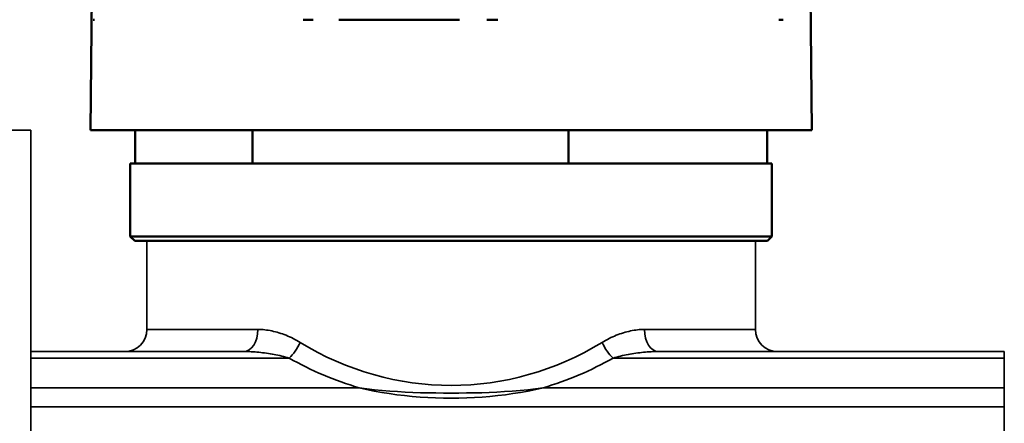
# Model space of a CAD drawing. Extents: x -136 to 7114, y 0 to 1033.
# Drawn here: x 780 to 824, y 436 to 454 of the extents above; entities that cross this region are included whole.
import ezdxf

# ---------------------------------------------------------------- set-up
doc = ezdxf.new("R2010")
doc.units = 0
doc.layers.add('AM_0', color=7, linetype='CONTINUOUS', lineweight=50)

# ---------------------------------------------------------------- blocks, each defined once
blk = doc.blocks.new('sadsada')
at = {"layer": 'AM_0'}
for p, q in [((-16.241, 11.773), (-16.3, 5)), ((16.241, 11.773), (16.3, 5)), ((-16.176, 10), (-16.119, 10)), ((-6.694, 10), (-6.235, 10)), ((-4.77, 10), (-4.163, 10)), ((-1.051, 10), (-4.163, 10)), ((-1.051, 10), (-0.003, 10)), ((1.61, 10), (2.107, 10)), ((14.814, 10), (15.013, 10)), ((16.3, 5), (-16.3, 5)), ((-14.278, 3.5), (-14.278, 5)), ((-8.972, 3.5), (-8.972, 5)), ((5.305, 3.5), (5.305, 5)), ((14.278, 3.5), (14.278, 5)), ((14.5, 3.5), (-14.5, 3.5)), ((-14.5, 0.2), (-14.5, 3.5)), ((14.5, 0.2), (14.5, 3.5)), ((-14.5, 0.2), (14.5, 0.2)), ((-14.3, 0), (-14.5, 0.2)), ((14.3, 0), (-14.3, 0)), ((14.3, 0), (14.5, 0.2))]:
    blk.add_line(p, q, dxfattribs=at)
for points, knots in [([(-5.082, 10), (-5.02, 10), (-4.962, 10), (-4.881, 10), (-4.853, 10), (-4.804, 10), (-4.785, 10), (-4.77, 10)], [0, 0, 0, 0, 0.01953267, 0.01953267, 0.03213553, 0.03213553, 0.04473849, 0.04473849, 0.04473849, 0.04473849]), ([(-0.003, 10), (0.037, 10), (0.086, 10), (0.179, 10), (0.218, 10), (0.298, 10), (0.34, 10), (0.382, 10)], [0, 0, 0, 0, 0.01953458, 0.01953458, 0.03213666, 0.03213666, 0.04473854, 0.04473854, 0.04473854, 0.04473854])]:
    blk.add_open_spline(points, degree=3, knots=knots, dxfattribs=at)
blk = doc.blocks.new('1003-06-10')
at = {"layer": 'AM_0', "color": 7, "linetype": 'Continuous', "lineweight": 35}
for p, q in [((58, 328), (70, 328)), ((70, 251), (70, 328)), ((102.75, 323), (75.25, 323)), ((75.25, 319), (75.25, 323)), ((102.75, 319), (102.75, 323)), ((75.25, 319), (80.265, 319)), ((97.735, 319), (102.75, 319)), ((79.629, 318), (70, 318)), ((114, 318), (98.371, 318)), ((114, 310), (114, 318)), ((70, 317.707), (81.679, 317.707)), ((96.321, 317.707), (114, 317.707)), ((84.841, 316.361), (70, 316.361)), ((114, 316.361), (93.159, 316.361)), ((70, 315.506), (114, 315.506))]:
    blk.add_line(p, q, dxfattribs=at)
for points in [[(82.176, 318.414), (82.098, 318.461), (82.019, 318.506), (81.94, 318.548), (81.86, 318.589), (81.78, 318.628), (81.7, 318.665), (81.62, 318.699), (81.54, 318.733), (81.459, 318.764), (81.379, 318.793), (81.298, 318.821), (81.218, 318.846), (81.137, 318.87), (81.057, 318.892), (80.977, 318.912), (80.896, 318.93), (80.816, 318.946), (80.736, 318.96), (80.657, 318.972), (80.578, 318.982), (80.499, 318.99), (80.42, 318.995), (80.342, 318.999), (80.265, 319)], [(97.735, 319), (97.658, 318.999), (97.58, 318.995), (97.501, 318.99), (97.422, 318.982), (97.343, 318.972), (97.264, 318.96), (97.184, 318.946), (97.104, 318.93), (97.024, 318.912), (96.944, 318.892), (96.863, 318.87), (96.783, 318.846), (96.703, 318.821), (96.622, 318.793), (96.541, 318.764), (96.461, 318.733), (96.38, 318.7), (96.3, 318.665), (96.22, 318.628), (96.14, 318.589), (96.06, 318.548), (95.981, 318.506), (95.902, 318.461), (95.824, 318.414)], [(79.629, 318), (79.712, 317.999), (79.796, 317.998), (79.88, 317.995), (79.965, 317.991), (80.05, 317.986), (80.135, 317.98), (80.221, 317.973), (80.307, 317.965), (80.393, 317.956), (80.479, 317.946), (80.565, 317.935), (80.652, 317.923), (80.738, 317.91), (80.824, 317.897), (80.911, 317.882), (80.997, 317.866), (81.083, 317.85), (81.169, 317.832), (81.255, 317.814), (81.341, 317.794), (81.426, 317.774), (81.511, 317.753), (81.596, 317.73), (81.679, 317.707)], [(96.321, 317.707), (96.404, 317.73), (96.489, 317.753), (96.574, 317.774), (96.659, 317.794), (96.745, 317.814), (96.831, 317.832), (96.917, 317.85), (97.004, 317.866), (97.09, 317.882), (97.176, 317.897), (97.263, 317.91), (97.349, 317.923), (97.435, 317.935), (97.521, 317.946), (97.607, 317.956), (97.693, 317.965), (97.779, 317.973), (97.865, 317.98), (97.95, 317.986), (98.035, 317.991), (98.12, 317.995), (98.204, 317.998), (98.288, 317.999), (98.371, 318)], [(93.159, 316.361), (92.81, 316.314), (92.461, 316.274), (92.112, 316.24), (91.765, 316.212), (91.418, 316.188), (91.071, 316.169), (90.725, 316.154), (90.38, 316.141), (90.035, 316.132), (89.69, 316.126), (89.345, 316.122), (89, 316.121), (88.655, 316.122), (88.31, 316.126), (87.965, 316.132), (87.62, 316.141), (87.275, 316.154), (86.929, 316.169), (86.582, 316.188), (86.235, 316.212), (85.888, 316.24), (85.539, 316.274), (85.19, 316.314), (84.841, 316.361)], [(84.841, 316.361), (85.179, 316.284), (85.519, 316.214), (85.861, 316.152), (86.204, 316.097), (86.55, 316.049), (86.897, 316.008), (87.245, 315.973), (87.595, 315.945), (87.945, 315.923), (88.297, 315.908), (88.648, 315.898), (89, 315.895), (89.352, 315.898), (89.703, 315.908), (90.055, 315.923), (90.405, 315.945), (90.755, 315.973), (91.103, 316.008), (91.45, 316.049), (91.795, 316.097), (92.139, 316.152), (92.481, 316.214), (92.821, 316.284), (93.159, 316.361)]]:
    blk.add_lwpolyline(points, dxfattribs=at)
for centre, radius, start, end in [((74.25, 319), 1, 270, 0), ((103.75, 319), 1, 180, 270), ((89, 330.512), 14.75, 240.2434, 253.6215), ((89, 330.512), 14.75, 286.3785, 299.7566)]:
    blk.add_arc(centre, radius, start, end, dxfattribs=at)
for centre, major_axis, ratio, start_param, end_param in [((79.629, 319), (0, -1), 0.635303, 0, 1.570796), ((98.371, 319), (0, -1), 0.635303, 4.712389, 6.283185), ((81.679, 318.414), (0.496, 0.868), 0.444572, 4.051437, 4.961281), ((89, 331.219), (0, -14.75), 0.932203, 5.763834, 6.802536), ((96.321, 318.414), (-0.496, 0.868), 0.444572, 1.321904, 2.231748)]:
    blk.add_ellipse(centre, major_axis=major_axis, ratio=ratio, start_param=start_param, end_param=end_param, dxfattribs=at)
at = {"layer": 'AM_0'}
blk.add_blockref('sadsada', (89, 323), dxfattribs=at)

msp = doc.modelspace()

# ---------------------------------------------------------------- block references
at = {"layer": 'AM_0'}
msp.add_blockref('1003-06-10', (710.375, 121.123), dxfattribs=at)

doc.saveas('drawing.dxf')
